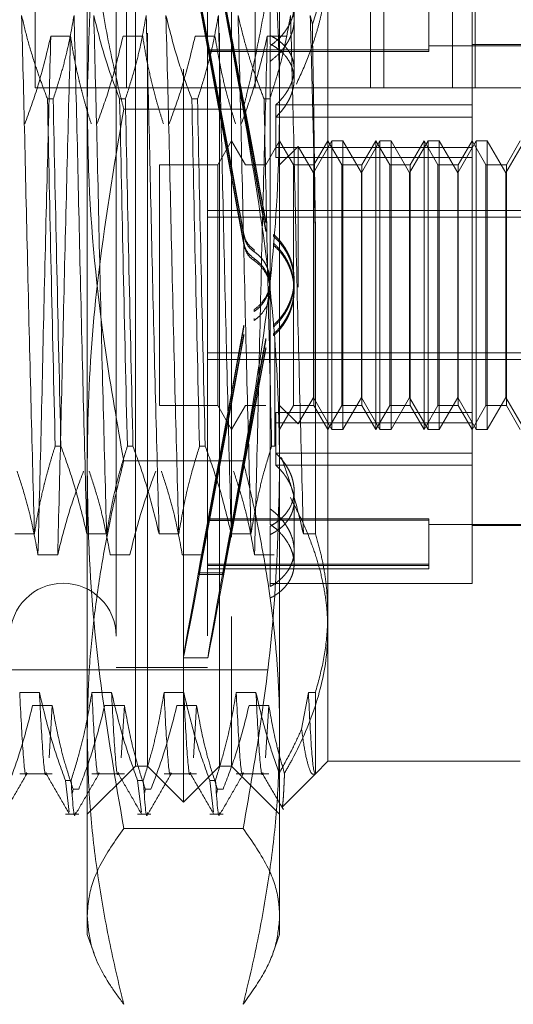
# Model space of a CAD drawing. Units: inches. Extents: x 0 to 23.4, y 0 to 16.5.
# Drawn here: x 11.2 to 11.3, y 9.7 to 9.8 of the extents above; entities that cross this region are included whole.
import ezdxf

# ---------------------------------------------------------------- set-up
doc = ezdxf.new("R2010")
doc.units = ezdxf.units.IN
doc.header["$MEASUREMENT"] = 0
doc.linetypes.add('HIDDEN', pattern=[0.075, 0.05, -0.025])

msp = doc.modelspace()

# ---------------------------------------------------------------- linework, layer by layer
at = {"color": 7, "linetype": 'HIDDEN', "lineweight": 0}
for p, q in [((11.24027, 9.85039), (11.24027, 9.77705)), ((11.25272, 9.85039), (11.25272, 9.77705)), ((11.27027, 9.85039), (11.27027, 9.77705)), ((11.28599, 9.85039), (11.28599, 9.77705)), ((11.28782, 9.77705), (11.28782, 9.85039)), ((11.29714, 9.85039), (11.29714, 9.77705)), ((11.30027, 9.77705), (11.30027, 9.85039)), ((11.24735, 9.7752), (11.24735, 9.83625)), ((11.27359, 9.83625), (11.27359, 9.7752)), ((11.26047, 9.6796), (11.26047, 9.82067)), ((11.25391, 9.70492), (11.25391, 9.81575)), ((11.25555, 9.68452), (11.25555, 9.81575)), ((11.26539, 9.68452), (11.26539, 9.81575)), ((11.26703, 9.81575), (11.26703, 9.70492)), ((11.25128, 9.8023), (11.25128, 9.69798)), ((11.26375, 9.8023), (11.26375, 9.69798)), ((11.28015, 9.79721), (11.28015, 9.70537)), ((11.27228, 9.79286), (11.27228, 9.78419)), ((11.26258, 9.78961), (11.26394, 9.78224)), ((11.26592, 9.78961), (11.26728, 9.78224)), ((11.29984, 9.77471), (11.29984, 9.79082)), ((11.26394, 9.78203), (11.26258, 9.7894)), ((11.26728, 9.78203), (11.26592, 9.7894)), ((11.27556, 9.77961), (11.27556, 9.78817)), ((11.27805, 9.78571), (11.27777, 9.78692)), ((11.29393, 9.78819), (11.29393, 9.78201)), ((11.24238, 9.78409), (11.24507, 9.78409)), ((11.25223, 9.78409), (11.25491, 9.78409)), ((11.26207, 9.78409), (11.26476, 9.78409)), ((11.27191, 9.78409), (11.2746, 9.78409)), ((11.27228, 9.78419), (11.27228, 9.78303)), ((11.31296, 9.78294), (11.29984, 9.78294)), ((11.29393, 9.78221), (11.26375, 9.78221)), ((11.29393, 9.78201), (11.26375, 9.78201)), ((11.26394, 9.78224), (11.26728, 9.78224)), ((11.26394, 9.78203), (11.26728, 9.78203)), ((11.27228, 9.78274), (11.27228, 9.71963)), ((11.31296, 9.78278), (11.29393, 9.78278)), ((11.27556, 9.77817), (11.27556, 9.77961)), ((11.30027, 9.77705), (11.24027, 9.77705)), ((11.30027, 9.77705), (11.33777, 9.77705)), ((11.24193, 9.77552), (11.24271, 9.77552)), ((11.24735, 9.68909), (11.24735, 9.7752)), ((11.25177, 9.77552), (11.25255, 9.77552)), ((11.26162, 9.77552), (11.26239, 9.77552)), ((11.27146, 9.77552), (11.27224, 9.77552)), ((11.27359, 9.7752), (11.27359, 9.68909)), ((11.26861, 9.77412), (11.25233, 9.77412)), ((11.27306, 9.77471), (11.27306, 9.76891)), ((11.29984, 9.77471), (11.27306, 9.77471)), ((11.29984, 9.76891), (11.29984, 9.77471)), ((11.29984, 9.77305), (11.27306, 9.77305)), ((11.26703, 9.76982), (11.26514, 9.76654)), ((11.26893, 9.76654), (11.26703, 9.76982)), ((11.27359, 9.76982), (11.2717, 9.76654)), ((11.27549, 9.76654), (11.27359, 9.76982)), ((11.28071, 9.76982), (11.27819, 9.76545)), ((11.28015, 9.76982), (11.27826, 9.76654)), ((11.28205, 9.76654), (11.28015, 9.76982)), ((11.28071, 9.73045), (11.28071, 9.76982)), ((11.28222, 9.76982), (11.28071, 9.76982)), ((11.28222, 9.76982), (11.28222, 9.74985)), ((11.28475, 9.76545), (11.28222, 9.76982)), ((11.28727, 9.76982), (11.28475, 9.76545)), ((11.28672, 9.76982), (11.28482, 9.76654)), ((11.28672, 9.73045), (11.28672, 9.76982)), ((11.28861, 9.76654), (11.28672, 9.76982)), ((11.28727, 9.73045), (11.28727, 9.76982)), ((11.28879, 9.76982), (11.28727, 9.76982)), ((11.28879, 9.76982), (11.28879, 9.74985)), ((11.29131, 9.76545), (11.28879, 9.76982)), ((11.29383, 9.76982), (11.29131, 9.76545)), ((11.29328, 9.76982), (11.29138, 9.76654)), ((11.29328, 9.73045), (11.29328, 9.76982)), ((11.29517, 9.76654), (11.29328, 9.76982)), ((11.29383, 9.73045), (11.29383, 9.76982)), ((11.29535, 9.76982), (11.29383, 9.76982)), ((11.29535, 9.76982), (11.29535, 9.74985)), ((11.29787, 9.76545), (11.29535, 9.76982)), ((11.30039, 9.76982), (11.29787, 9.76545)), ((11.29984, 9.76982), (11.29795, 9.76654)), ((11.30173, 9.76654), (11.29984, 9.76982)), ((11.30039, 9.73045), (11.30039, 9.76982)), ((11.30191, 9.76982), (11.30039, 9.76982)), ((11.30191, 9.76982), (11.30191, 9.74985)), ((11.30443, 9.76545), (11.30191, 9.76982)), ((11.30696, 9.76982), (11.30443, 9.76545)), ((11.3064, 9.76982), (11.30451, 9.76654)), ((11.29984, 9.76891), (11.27306, 9.76891)), ((11.27306, 9.76753), (11.27306, 9.76891)), ((11.27611, 9.76905), (11.27359, 9.76654)), ((11.27611, 9.74986), (11.27611, 9.76905)), ((11.27819, 9.76545), (11.27611, 9.76905)), ((11.29984, 9.73274), (11.29984, 9.76891)), ((11.29984, 9.76753), (11.27306, 9.76753)), ((11.25719, 9.76654), (11.25719, 9.73373)), ((11.26514, 9.76654), (11.25719, 9.76654)), ((11.26514, 9.76654), (11.26514, 9.73373)), ((11.2717, 9.76654), (11.26893, 9.76654)), ((11.27549, 9.73373), (11.27549, 9.76654)), ((11.27826, 9.76654), (11.27549, 9.76654)), ((11.27819, 9.74991), (11.27819, 9.76545)), ((11.27826, 9.76654), (11.27826, 9.73373)), ((11.28205, 9.73373), (11.28205, 9.76654)), ((11.28482, 9.76654), (11.28205, 9.76654)), ((11.28475, 9.74991), (11.28475, 9.76545)), ((11.28482, 9.76654), (11.28482, 9.73373)), ((11.28861, 9.73373), (11.28861, 9.76654)), ((11.29138, 9.76654), (11.28861, 9.76654)), ((11.29131, 9.74991), (11.29131, 9.76545)), ((11.29138, 9.76654), (11.29138, 9.73373)), ((11.29517, 9.73373), (11.29517, 9.76654)), ((11.29795, 9.76654), (11.29517, 9.76654)), ((11.29787, 9.74991), (11.29787, 9.76545)), ((11.29795, 9.76654), (11.29795, 9.73373)), ((11.30173, 9.73373), (11.30173, 9.76654)), ((11.30451, 9.76654), (11.30173, 9.76654)), ((11.30443, 9.74991), (11.30443, 9.76545)), ((11.30451, 9.76654), (11.30451, 9.73373)), ((11.26375, 9.7603), (11.31296, 9.7603)), ((11.26375, 9.75939), (11.31296, 9.75939)), ((11.27171, 9.75863), (11.27171, 9.7589)), ((11.27171, 9.75743), (11.27171, 9.7577)), ((11.27846, 9.71619), (11.27846, 9.7583)), ((11.26871, 9.75708), (11.26871, 9.75682)), ((11.27277, 9.75704), (11.27277, 9.75677)), ((11.26871, 9.75588), (11.26871, 9.75561)), ((11.27011, 9.75469), (11.27011, 9.75496)), ((11.27277, 9.75583), (11.27277, 9.75556)), ((11.27011, 9.75348), (11.27011, 9.75374)), ((11.27556, 9.75061), (11.27556, 9.75088)), ((11.27556, 9.74939), (11.27556, 9.74966)), ((11.27819, 9.73482), (11.27819, 9.74991)), ((11.28222, 9.74985), (11.28222, 9.73045)), ((11.28475, 9.73482), (11.28475, 9.74991)), ((11.28879, 9.74985), (11.28879, 9.73045)), ((11.29131, 9.73482), (11.29131, 9.74991)), ((11.29535, 9.74985), (11.29535, 9.73045)), ((11.29787, 9.73482), (11.29787, 9.74991)), ((11.30191, 9.74985), (11.30191, 9.73045)), ((11.30443, 9.73482), (11.30443, 9.74991)), ((11.27011, 9.74679), (11.27011, 9.74653)), ((11.27011, 9.74558), (11.27011, 9.74531)), ((11.26871, 9.7444), (11.26871, 9.74466)), ((11.27277, 9.74444), (11.27277, 9.74471)), ((11.26871, 9.74319), (11.26871, 9.74346)), ((11.27171, 9.74284), (11.27171, 9.74257)), ((11.27277, 9.74324), (11.27277, 9.7435)), ((11.27294, 9.74294), (11.27294, 9.72817)), ((11.27171, 9.74164), (11.27171, 9.74137)), ((11.26375, 9.74089), (11.31296, 9.74089)), ((11.26375, 9.73998), (11.31296, 9.73998)), ((11.27611, 9.73122), (11.27819, 9.73482)), ((11.27819, 9.73482), (11.28071, 9.73045)), ((11.28222, 9.73045), (11.28475, 9.73482)), ((11.28475, 9.73482), (11.28727, 9.73045)), ((11.28879, 9.73045), (11.29131, 9.73482)), ((11.29131, 9.73482), (11.29383, 9.73045)), ((11.29535, 9.73045), (11.29787, 9.73482)), ((11.29787, 9.73482), (11.30039, 9.73045)), ((11.30191, 9.73045), (11.30443, 9.73482)), ((11.30443, 9.73482), (11.30696, 9.73045)), ((11.25719, 9.73373), (11.26514, 9.73373)), ((11.26514, 9.73373), (11.26703, 9.73045)), ((11.26703, 9.73045), (11.26893, 9.73373)), ((11.26893, 9.73373), (11.2717, 9.73373)), ((11.27359, 9.73045), (11.27549, 9.73373)), ((11.27359, 9.73373), (11.27611, 9.73122)), ((11.27549, 9.73373), (11.27826, 9.73373)), ((11.27826, 9.73373), (11.28015, 9.73045)), ((11.28015, 9.73045), (11.28205, 9.73373)), ((11.28205, 9.73373), (11.28482, 9.73373)), ((11.28482, 9.73373), (11.28672, 9.73045)), ((11.28672, 9.73045), (11.28861, 9.73373)), ((11.28861, 9.73373), (11.29138, 9.73373)), ((11.29138, 9.73373), (11.29328, 9.73045)), ((11.29328, 9.73045), (11.29517, 9.73373)), ((11.29517, 9.73373), (11.29795, 9.73373)), ((11.29795, 9.73373), (11.29984, 9.73045)), ((11.29984, 9.73045), (11.30173, 9.73373)), ((11.30173, 9.73373), (11.30451, 9.73373)), ((11.30451, 9.73373), (11.3064, 9.73045)), ((11.29984, 9.73274), (11.27306, 9.73274)), ((11.27306, 9.73274), (11.27306, 9.72722)), ((11.29984, 9.72722), (11.29984, 9.73274)), ((11.29984, 9.73136), (11.27306, 9.73136)), ((11.28071, 9.73045), (11.28222, 9.73045)), ((11.28727, 9.73045), (11.28879, 9.73045)), ((11.29383, 9.73045), (11.29535, 9.73045)), ((11.30039, 9.73045), (11.30191, 9.73045)), ((11.24375, 9.72817), (11.24298, 9.72817)), ((11.25359, 9.72817), (11.25282, 9.72817)), ((11.26344, 9.72817), (11.26266, 9.72817)), ((11.27294, 9.72817), (11.2725, 9.72817)), ((11.29984, 9.72722), (11.27306, 9.72722)), ((11.27306, 9.72556), (11.27306, 9.72722)), ((11.29984, 9.70945), (11.29984, 9.72722)), ((11.26861, 9.72615), (11.25233, 9.72615)), ((11.29984, 9.72556), (11.27306, 9.72556)), ((11.27556, 9.71396), (11.27556, 9.7221)), ((11.27228, 9.71963), (11.27228, 9.71753)), ((11.26394, 9.71824), (11.26258, 9.71088)), ((11.26258, 9.71066), (11.26394, 9.71803)), ((11.29393, 9.71826), (11.26375, 9.71826)), ((11.29393, 9.71807), (11.26375, 9.71807)), ((11.26394, 9.71824), (11.26728, 9.71824)), ((11.26394, 9.71803), (11.26728, 9.71803)), ((11.26728, 9.71824), (11.26592, 9.71088)), ((11.26592, 9.71066), (11.26728, 9.71803)), ((11.27228, 9.709), (11.27228, 9.71724)), ((11.29393, 9.71826), (11.29393, 9.71807)), ((11.29393, 9.71807), (11.29393, 9.71189)), ((11.29393, 9.71749), (11.31296, 9.71749)), ((11.29984, 9.71733), (11.31296, 9.71733)), ((11.23746, 9.71619), (11.24015, 9.71619)), ((11.2473, 9.71619), (11.24999, 9.71619)), ((11.25715, 9.71619), (11.25983, 9.71619)), ((11.26699, 9.71619), (11.26968, 9.71619)), ((11.27683, 9.71619), (11.27846, 9.71619)), ((11.24332, 9.71335), (11.24063, 9.71335)), ((11.25316, 9.71335), (11.25047, 9.71335)), ((11.263, 9.71335), (11.26031, 9.71335)), ((11.27284, 9.71335), (11.27016, 9.71335)), ((11.27556, 9.7121), (11.27556, 9.71396)), ((11.29393, 9.71208), (11.26375, 9.71208)), ((11.29393, 9.71189), (11.26375, 9.71189)), ((11.29393, 9.71189), (11.29393, 9.71142)), ((11.26258, 9.71066), (11.26258, 9.71088)), ((11.26258, 9.71088), (11.26592, 9.71088)), ((11.26258, 9.71066), (11.26592, 9.71066)), ((11.26375, 9.71142), (11.29393, 9.71142)), ((11.26592, 9.71066), (11.26592, 9.71088)), ((11.27228, 9.70945), (11.29984, 9.70945)), ((11.28015, 9.70537), (11.28015, 9.68518)), ((11.25391, 9.68452), (11.25391, 9.70492)), ((11.26703, 9.70492), (11.26703, 9.68452)), ((11.26046, 9.69928), (11.2638, 9.69928)), ((11.17189, 9.69764), (11.27228, 9.69764)), ((11.25128, 9.69797), (11.26375, 9.69797)), ((11.24083, 9.69455), (11.23814, 9.69455)), ((11.25067, 9.69455), (11.24798, 9.69455)), ((11.26051, 9.69455), (11.25782, 9.69455)), ((11.27036, 9.69455), (11.26767, 9.69455)), ((11.27751, 9.69455), (11.27658, 9.68954)), ((11.27846, 9.69455), (11.27751, 9.69455)), ((11.27846, 9.68348), (11.27846, 9.69455)), ((11.23989, 9.69278), (11.24258, 9.69278)), ((11.24258, 9.69278), (11.24216, 9.68565)), ((11.24974, 9.69278), (11.25242, 9.69278)), ((11.25242, 9.69278), (11.252, 9.68565)), ((11.25958, 9.69278), (11.26227, 9.69278)), ((11.26227, 9.69278), (11.26184, 9.68565)), ((11.26942, 9.69278), (11.27211, 9.69278)), ((11.27211, 9.69278), (11.27168, 9.68565)), ((11.24735, 9.66155), (11.24735, 9.68909)), ((11.27359, 9.68909), (11.27359, 9.66155)), ((11.27846, 9.68348), (11.28015, 9.68518)), ((11.28015, 9.68518), (11.3064, 9.68518)), ((11.23814, 9.68348), (11.24258, 9.68348)), ((11.24735, 9.67796), (11.25391, 9.68452)), ((11.24798, 9.68348), (11.25242, 9.68348)), ((11.25391, 9.68452), (11.25555, 9.68452)), ((11.25555, 9.68452), (11.26047, 9.6796)), ((11.25782, 9.68348), (11.26227, 9.68348)), ((11.26047, 9.6796), (11.26539, 9.68452)), ((11.26539, 9.68452), (11.26703, 9.68452)), ((11.26703, 9.68452), (11.27359, 9.67796)), ((11.26767, 9.68348), (11.27211, 9.68348)), ((11.27392, 9.67894), (11.27846, 9.68348)), ((11.24438, 9.68257), (11.24515, 9.68257)), ((11.24438, 9.68257), (11.2449, 9.67822)), ((11.25422, 9.68257), (11.255, 9.68257)), ((11.25422, 9.68257), (11.25474, 9.67822)), ((11.26406, 9.68257), (11.26484, 9.68257)), ((11.26406, 9.68257), (11.26459, 9.67822)), ((11.24534, 9.68084), (11.24542, 9.68138)), ((11.2462, 9.68138), (11.24542, 9.68138)), ((11.2552, 9.68091), (11.25527, 9.68138)), ((11.25604, 9.68138), (11.25527, 9.68138)), ((11.26503, 9.68084), (11.26511, 9.68138)), ((11.26588, 9.68138), (11.26511, 9.68138)), ((11.24438, 9.67796), (11.2462, 9.67796)), ((11.25422, 9.67796), (11.25604, 9.67796)), ((11.26406, 9.67796), (11.26588, 9.67796)), ((11.26861, 9.67602), (11.25233, 9.67602)), ((11.24735, 9.66155), (11.24829, 9.65896)), ((11.27266, 9.65898), (11.27359, 9.66155))]:
    msp.add_line(p, q, dxfattribs=at)
msp.add_arc((11.24407, 9.70224), 0.00722, 360, 180, dxfattribs=at)
for centre, major_axis, start_param, end_param in [((11.26986, 9.75014), (-0.0094, 0.05085), 4.848938, 7.745665), ((11.27319, 9.75014), (-0.0094, 0.05085), 4.885134, 7.709469), ((11.26986, 9.75014), (-0.00606, 0.03281), 4.916951, 6.075487), ((11.26986, 9.75014), (-0.00606, 0.03281), 0.23593, 1.394466), ((11.27319, 9.75014), (-0.00606, 0.03281), 4.973865, 6.075487), ((11.27319, 9.75014), (-0.00606, 0.03281), 0.23593, 1.337553), ((11.26986, 9.75014), (0.0094, 0.05085), 1.679113, 4.57584), ((11.26986, 9.75014), (0.00606, 0.03281), 1.747127, 2.905662), ((11.27319, 9.75014), (0.0094, 0.05085), 1.715309, 4.539644), ((11.26986, 9.75014), (0.00606, 0.03281), 3.349291, 4.507827), ((11.27319, 9.75014), (0.00606, 0.03281), 1.80404, 2.905662), ((11.27319, 9.75014), (0.00606, 0.03281), 3.349291, 4.450913)]:
    msp.add_ellipse(centre, major_axis=major_axis, ratio=0.002608, start_param=start_param, end_param=end_param, dxfattribs=at)
for points, knots in [([(11.24735, 9.7752), (11.2475, 9.78154), (11.24778, 9.79271), (11.24966, 9.80907), (11.25142, 9.81904), (11.25233, 9.82425)], [0, 0, 0, 0, 0.385437, 0.678584, 1, 1, 1, 1]), ([(11.26861, 9.82425), (11.26989, 9.81672), (11.27213, 9.80358), (11.27344, 9.78715), (11.27355, 9.77834), (11.27359, 9.7752)], [0, 0, 0, 0, 0.463957, 0.809316, 1, 1, 1, 1]), ([(11.24735, 9.81118), (11.24741, 9.80823), (11.24753, 9.80231), (11.24847, 9.79343), (11.24993, 9.78456), (11.25134, 9.77813), (11.2522, 9.77466), (11.25233, 9.77412)], [0, 0, 0, 0, 0.237823, 0.476217, 0.716085, 0.956334, 1, 1, 1, 1]), ([(11.26861, 9.77412), (11.26874, 9.77466), (11.26959, 9.7781), (11.271, 9.78449), (11.27245, 9.79333), (11.27341, 9.80223), (11.27353, 9.8082), (11.27359, 9.81118)], [0, 0, 0, 0, 0.043666, 0.281719, 0.520105, 0.759773, 1, 1, 1, 1]), ([(11.27805, 9.78571), (11.27854, 9.78724), (11.27953, 9.79032), (11.28009, 9.79419), (11.28014, 9.79649), (11.28015, 9.79721)], [0, 0, 0, 0, 0.405392, 0.814593, 1, 1, 1, 1]), ([(11.28015, 9.7949), (11.28014, 9.79415), (11.28011, 9.79276), (11.27992, 9.79074), (11.27964, 9.78884), (11.27925, 9.78695), (11.27877, 9.78506), (11.27818, 9.78317), (11.27728, 9.78065), (11.27644, 9.77879), (11.27588, 9.77756)], [0, 0, 0, 0, 0.1279183, 0.2353511, 0.3429525, 0.4510427, 0.5592861, 0.6691587, 0.7791659, 1, 1, 1, 1]), ([(11.27228, 9.78274), (11.27267, 9.78305), (11.27326, 9.7835), (11.27391, 9.78419), (11.27434, 9.78473), (11.27471, 9.78529), (11.27502, 9.78586), (11.27526, 9.78644), (11.27544, 9.78703), (11.27554, 9.78761), (11.27557, 9.78818), (11.27554, 9.78874), (11.27543, 9.78929), (11.27521, 9.79), (11.27485, 9.79066), (11.27424, 9.79144), (11.27363, 9.792), (11.2729, 9.79251), (11.27249, 9.79274), (11.27228, 9.79286)], [0, 0, 0, 0, 0.098917, 0.149658, 0.200772, 0.250286, 0.300151, 0.350564, 0.40173, 0.450716, 0.500051, 0.549929, 0.600548, 0.649114, 0.747221, 0.797302, 0.897505, 0.948377, 1, 1, 1, 1]), ([(11.27228, 9.78064), (11.27267, 9.78095), (11.27326, 9.78143), (11.27391, 9.78215), (11.27434, 9.78271), (11.27471, 9.78329), (11.27502, 9.78389), (11.27526, 9.7845), (11.27544, 9.78511), (11.27554, 9.78572), (11.27557, 9.78632), (11.27554, 9.78691), (11.27543, 9.78749), (11.27521, 9.78824), (11.27485, 9.78894), (11.27424, 9.78976), (11.27363, 9.79036), (11.2729, 9.79091), (11.27249, 9.79115), (11.27228, 9.79127)], [0, 0, 0, 0, 0.098917, 0.149658, 0.200772, 0.250286, 0.300151, 0.350564, 0.40173, 0.450716, 0.500051, 0.549929, 0.600548, 0.649125, 0.747221, 0.797302, 0.897505, 0.948377, 1, 1, 1, 1]), ([(11.24015, 9.71619), (11.24, 9.72184), (11.2397, 9.73315), (11.23923, 9.752), (11.23882, 9.77064), (11.23854, 9.78148), (11.2384, 9.78692)], [0, 0, 0, 0, 0.25175, 0.504061, 0.751127, 1, 1, 1, 1]), ([(11.24193, 9.77552), (11.24163, 9.77632), (11.24102, 9.77791), (11.2401, 9.7806), (11.23918, 9.7836), (11.23866, 9.78581), (11.2384, 9.78692)], [0, 0, 0, 0, 0.211607, 0.423308, 0.711486, 1, 1, 1, 1]), ([(11.24555, 9.78692), (11.24523, 9.78513), (11.24474, 9.78244), (11.24372, 9.77865), (11.24307, 9.77665), (11.24271, 9.77552)], [0, 0, 0, 0, 0.468023, 0.701942, 1, 1, 1, 1]), ([(11.2473, 9.71619), (11.24715, 9.72184), (11.24685, 9.73315), (11.24638, 9.752), (11.24598, 9.77064), (11.24569, 9.78148), (11.24555, 9.78692)], [0, 0, 0, 0, 0.25175, 0.504061, 0.751127, 1, 1, 1, 1]), ([(11.24999, 9.71619), (11.24984, 9.72184), (11.24954, 9.73315), (11.24907, 9.752), (11.24867, 9.77064), (11.24838, 9.78148), (11.24824, 9.78692)], [0, 0, 0, 0, 0.25175, 0.504061, 0.7511268, 1, 1, 1, 1]), ([(11.25177, 9.77552), (11.25117, 9.77712), (11.24975, 9.78088), (11.24879, 9.78471), (11.24824, 9.78692)], [0, 0, 0, 0, 0.4233308, 1, 1, 1, 1]), ([(11.25539, 9.78692), (11.25507, 9.78513), (11.25458, 9.78244), (11.25356, 9.77865), (11.25291, 9.77665), (11.25255, 9.77552)], [0, 0, 0, 0, 0.4680233, 0.7019418, 1, 1, 1, 1]), ([(11.25715, 9.71619), (11.257, 9.72184), (11.25669, 9.73315), (11.25623, 9.752), (11.25582, 9.77064), (11.25554, 9.78148), (11.25539, 9.78692)], [0, 0, 0, 0, 0.25175, 0.504061, 0.751127, 1, 1, 1, 1]), ([(11.25983, 9.71619), (11.25968, 9.72184), (11.25938, 9.73315), (11.25891, 9.752), (11.25851, 9.77064), (11.25822, 9.78148), (11.25808, 9.78692)], [0, 0, 0, 0, 0.25175, 0.504061, 0.751127, 1, 1, 1, 1]), ([(11.26162, 9.77552), (11.26102, 9.77712), (11.2596, 9.78088), (11.25863, 9.78471), (11.25808, 9.78692)], [0, 0, 0, 0, 0.423331, 1, 1, 1, 1]), ([(11.26523, 9.78692), (11.26491, 9.78513), (11.26442, 9.78244), (11.2634, 9.77865), (11.26276, 9.77665), (11.26239, 9.77552)], [0, 0, 0, 0, 0.468023, 0.701942, 1, 1, 1, 1]), ([(11.26699, 9.71619), (11.26684, 9.72184), (11.26654, 9.73315), (11.26607, 9.752), (11.26566, 9.77064), (11.26538, 9.78148), (11.26523, 9.78692)], [0, 0, 0, 0, 0.25175, 0.504061, 0.751127, 1, 1, 1, 1]), ([(11.26968, 9.71619), (11.26953, 9.72184), (11.26922, 9.73315), (11.26876, 9.752), (11.26835, 9.77064), (11.26807, 9.78148), (11.26792, 9.78692)], [0, 0, 0, 0, 0.25175, 0.504061, 0.751127, 1, 1, 1, 1]), ([(11.27146, 9.77552), (11.27116, 9.77632), (11.27055, 9.77791), (11.26963, 9.7806), (11.26871, 9.7836), (11.26819, 9.78581), (11.26792, 9.78692)], [0, 0, 0, 0, 0.211607, 0.423308, 0.711486, 1, 1, 1, 1]), ([(11.27508, 9.78692), (11.27477, 9.78523), (11.27428, 9.78248), (11.27326, 9.77868), (11.27258, 9.77658), (11.27224, 9.77552)], [0, 0, 0, 0, 0.4402665, 0.7199813, 1, 1, 1, 1]), ([(11.27683, 9.71619), (11.27668, 9.72184), (11.27638, 9.73315), (11.27591, 9.752), (11.27551, 9.77064), (11.27522, 9.78148), (11.27508, 9.78692)], [0, 0, 0, 0, 0.25175, 0.504061, 0.751127, 1, 1, 1, 1]), ([(11.27846, 9.7583), (11.27835, 9.76332), (11.27813, 9.77347), (11.27789, 9.7824), (11.27777, 9.78692)], [0, 0, 0, 0, 0.494457, 1, 1, 1, 1]), ([(11.27846, 9.7583), (11.27843, 9.76074), (11.27835, 9.76566), (11.27826, 9.77271), (11.27815, 9.77947), (11.27808, 9.78362), (11.27805, 9.78571)], [0, 0, 0, 0, 0.253671, 0.51056, 0.753902, 1, 1, 1, 1]), ([(11.23883, 9.77211), (11.23944, 9.77378), (11.24087, 9.77773), (11.24183, 9.78176), (11.24238, 9.78409)], [0, 0, 0, 0, 0.422793, 1, 1, 1, 1]), ([(11.24238, 9.78409), (11.24223, 9.77844), (11.24193, 9.76712), (11.24146, 9.74827), (11.24106, 9.72963), (11.24077, 9.71879), (11.24063, 9.71335)], [0, 0, 0, 0, 0.25175, 0.504061, 0.751127, 1, 1, 1, 1]), ([(11.24507, 9.78409), (11.24492, 9.77844), (11.24462, 9.76712), (11.24415, 9.74827), (11.24374, 9.72963), (11.24346, 9.71879), (11.24332, 9.71335)], [0, 0, 0, 0, 0.25175, 0.504061, 0.751127, 1, 1, 1, 1]), ([(11.24507, 9.78409), (11.24522, 9.78314), (11.24552, 9.78126), (11.24603, 9.77892), (11.24648, 9.77705), (11.24688, 9.77552), (11.24734, 9.77387), (11.24771, 9.7727), (11.2479, 9.77211)], [0, 0, 0, 0, 0.233866, 0.467953, 0.584874, 0.701819, 0.850889, 1, 1, 1, 1]), ([(11.24867, 9.77211), (11.24928, 9.77378), (11.25071, 9.77773), (11.25167, 9.78176), (11.25223, 9.78409)], [0, 0, 0, 0, 0.422793, 1, 1, 1, 1]), ([(11.25491, 9.78409), (11.25506, 9.78314), (11.25536, 9.78126), (11.25587, 9.77892), (11.25632, 9.77705), (11.25672, 9.77552), (11.25719, 9.77387), (11.25756, 9.7727), (11.25774, 9.77211)], [0, 0, 0, 0, 0.233866, 0.467953, 0.584874, 0.701819, 0.850889, 1, 1, 1, 1]), ([(11.25852, 9.77211), (11.25912, 9.77378), (11.26055, 9.77773), (11.26151, 9.78176), (11.26207, 9.78409)], [0, 0, 0, 0, 0.422793, 1, 1, 1, 1]), ([(11.26476, 9.78409), (11.26508, 9.7822), (11.26557, 9.77938), (11.26658, 9.77539), (11.26722, 9.77329), (11.26758, 9.77211)], [0, 0, 0, 0, 0.467931, 0.701808, 1, 1, 1, 1]), ([(11.26836, 9.77211), (11.26896, 9.77378), (11.27039, 9.77773), (11.27136, 9.78176), (11.27191, 9.78409)], [0, 0, 0, 0, 0.422793, 1, 1, 1, 1]), ([(11.27191, 9.78409), (11.27176, 9.77844), (11.27146, 9.76712), (11.27099, 9.74827), (11.27058, 9.72963), (11.2703, 9.71879), (11.27016, 9.71335)], [0, 0, 0, 0, 0.25175, 0.504061, 0.751127, 1, 1, 1, 1]), ([(11.27228, 9.78419), (11.27248, 9.78408), (11.27288, 9.78387), (11.27342, 9.78352), (11.27391, 9.78312), (11.27434, 9.7827), (11.27471, 9.78225), (11.27502, 9.78177), (11.27526, 9.78125), (11.27549, 9.78055), (11.27558, 9.7798), (11.27554, 9.77904), (11.27544, 9.77846), (11.27521, 9.7777), (11.27486, 9.77693), (11.27442, 9.77625), (11.274, 9.77568), (11.27356, 9.77518), (11.27318, 9.77482), (11.27306, 9.77471)], [0, 0, 0, 0, 0.052886, 0.106132, 0.16052, 0.215306, 0.268193, 0.321455, 0.375914, 0.430795, 0.535368, 0.588474, 0.64238, 0.693766, 0.797561, 0.850532, 0.887684, 0.962401, 1, 1, 1, 1]), ([(11.27306, 9.77305), (11.27323, 9.77322), (11.27358, 9.77357), (11.27405, 9.77412), (11.27446, 9.7747), (11.27481, 9.7753), (11.2751, 9.77591), (11.27532, 9.77652), (11.27547, 9.77714), (11.27558, 9.77795), (11.27556, 9.77874), (11.2754, 9.77949), (11.27521, 9.78003), (11.27488, 9.78072), (11.27442, 9.78136), (11.27389, 9.7819), (11.27338, 9.78234), (11.27286, 9.78271), (11.27243, 9.78295), (11.27228, 9.78303)], [0, 0, 0, 0, 0.052512, 0.105378, 0.159374, 0.213765, 0.266475, 0.319564, 0.373245, 0.427743, 0.531503, 0.584183, 0.637639, 0.689064, 0.793059, 0.846094, 0.884355, 0.96129, 1, 1, 1, 1]), ([(11.24193, 9.77552), (11.24209, 9.76779), (11.24242, 9.75212), (11.24279, 9.73622), (11.24298, 9.72817)], [0, 0, 0, 0, 0.49323, 1, 1, 1, 1]), ([(11.24375, 9.72817), (11.24357, 9.73622), (11.2432, 9.75212), (11.24287, 9.76779), (11.24271, 9.77552)], [0, 0, 0, 0, 0.5067703, 1, 1, 1, 1]), ([(11.25233, 9.72615), (11.25145, 9.73117), (11.24913, 9.7443), (11.24754, 9.76072), (11.24739, 9.77207), (11.24735, 9.7752)], [0, 0, 0, 0, 0.309615, 0.809779, 1, 1, 1, 1]), ([(11.25177, 9.77552), (11.25194, 9.76779), (11.25226, 9.75212), (11.25263, 9.73622), (11.25282, 9.72817)], [0, 0, 0, 0, 0.49323, 1, 1, 1, 1]), ([(11.25359, 9.72817), (11.25341, 9.73622), (11.25304, 9.75212), (11.25271, 9.76779), (11.25255, 9.77552)], [0, 0, 0, 0, 0.50677, 1, 1, 1, 1]), ([(11.26162, 9.77552), (11.26178, 9.76779), (11.2621, 9.75212), (11.26247, 9.73622), (11.26266, 9.72817)], [0, 0, 0, 0, 0.49323, 1, 1, 1, 1]), ([(11.26344, 9.72817), (11.26325, 9.73622), (11.26288, 9.75212), (11.26255, 9.76779), (11.26239, 9.77552)], [0, 0, 0, 0, 0.50677, 1, 1, 1, 1]), ([(11.27359, 9.7752), (11.27355, 9.77214), (11.27343, 9.7624), (11.27203, 9.74598), (11.26975, 9.73277), (11.26861, 9.72615)], [0, 0, 0, 0, 0.186237, 0.592023, 1, 1, 1, 1]), ([(11.27146, 9.77552), (11.27162, 9.76779), (11.27195, 9.75212), (11.27232, 9.73622), (11.2725, 9.72817)], [0, 0, 0, 0, 0.4932297, 1, 1, 1, 1]), ([(11.25233, 9.77412), (11.25099, 9.76623), (11.2486, 9.75213), (11.24745, 9.73569), (11.24737, 9.72724), (11.24735, 9.72507)], [0, 0, 0, 0, 0.486155, 0.868084, 1, 1, 1, 1]), ([(11.27359, 9.72507), (11.27355, 9.72823), (11.27344, 9.73693), (11.27215, 9.75335), (11.26991, 9.76648), (11.26861, 9.77412)], [0, 0, 0, 0, 0.191979, 0.52905, 1, 1, 1, 1]), ([(11.27011, 9.75496), (11.26982, 9.75519), (11.26925, 9.75567), (11.26885, 9.75647), (11.26874, 9.75695), (11.26871, 9.75708)], [0, 0, 0, 0, 0.422128, 0.844205, 1, 1, 1, 1]), ([(11.26871, 9.75682), (11.26881, 9.75646), (11.26902, 9.75576), (11.26959, 9.75507), (11.27, 9.75477), (11.27011, 9.75469)], [0, 0, 0, 0, 0.424746, 0.849699, 1, 1, 1, 1]), ([(11.27277, 9.74471), (11.27298, 9.7449), (11.2734, 9.7453), (11.27391, 9.74592), (11.27433, 9.74653), (11.27467, 9.74713), (11.27496, 9.74777), (11.27519, 9.7484), (11.27536, 9.74902), (11.27547, 9.74963), (11.27555, 9.75025), (11.27557, 9.75089), (11.27554, 9.75155), (11.27546, 9.75223), (11.27532, 9.75291), (11.27512, 9.75357), (11.27487, 9.7542), (11.27457, 9.75481), (11.27421, 9.7554), (11.27379, 9.75598), (11.27332, 9.75653), (11.27295, 9.75687), (11.27277, 9.75704)], [0, 0, 0, 0, 0.061315, 0.123303, 0.172182, 0.221401, 0.2717, 0.322375, 0.366134, 0.410143, 0.454935, 0.499997, 0.548274, 0.59689, 0.646572, 0.696621, 0.744897, 0.793506, 0.843157, 0.893164, 0.946363, 1, 1, 1, 1]), ([(11.27277, 9.74444), (11.27308, 9.74474), (11.2735, 9.74514), (11.27399, 9.74578), (11.27433, 9.74627), (11.27467, 9.74688), (11.27497, 9.74752), (11.2752, 9.74818), (11.27538, 9.74884), (11.2755, 9.74952), (11.27556, 9.75022), (11.27557, 9.7509), (11.27551, 9.75158), (11.27541, 9.75224), (11.27525, 9.7529), (11.27503, 9.75354), (11.27477, 9.75416), (11.27445, 9.75475), (11.27409, 9.75531), (11.27368, 9.75584), (11.27325, 9.75633), (11.27293, 9.75662), (11.27277, 9.75677)], [0, 0, 0, 0, 0.092809, 0.124057, 0.17317, 0.222627, 0.273185, 0.32413, 0.372598, 0.421416, 0.471352, 0.521678, 0.568955, 0.616561, 0.6652, 0.714191, 0.761625, 0.809376, 0.858113, 0.907186, 0.953452, 1, 1, 1, 1]), ([(11.27011, 9.75374), (11.26982, 9.75398), (11.26925, 9.75445), (11.26885, 9.75525), (11.26874, 9.75574), (11.26871, 9.75588)], [0, 0, 0, 0, 0.4201943, 0.8402701, 1, 1, 1, 1]), ([(11.26871, 9.75561), (11.26881, 9.75525), (11.26902, 9.75454), (11.26959, 9.75385), (11.27, 9.75356), (11.27011, 9.75348)], [0, 0, 0, 0, 0.423997, 0.848079, 1, 1, 1, 1]), ([(11.27011, 9.74653), (11.27022, 9.74661), (11.27056, 9.74685), (11.27106, 9.74733), (11.27156, 9.748), (11.27194, 9.74875), (11.27219, 9.74954), (11.2723, 9.75037), (11.27227, 9.75119), (11.2721, 9.752), (11.27181, 9.75277), (11.27139, 9.75348), (11.27083, 9.75415), (11.27036, 9.7545), (11.27011, 9.75469)], [0, 0, 0, 0, 0.043767, 0.128777, 0.216238, 0.301451, 0.389172, 0.473721, 0.560761, 0.644676, 0.731006, 0.815281, 0.901954, 1, 1, 1, 1]), ([(11.27277, 9.75583), (11.27308, 9.75553), (11.2735, 9.75513), (11.27399, 9.7545), (11.27433, 9.754), (11.27467, 9.75339), (11.27497, 9.75275), (11.2752, 9.7521), (11.27538, 9.75143), (11.2755, 9.75075), (11.27556, 9.75006), (11.27557, 9.74937), (11.27551, 9.74869), (11.27541, 9.74803), (11.27525, 9.74737), (11.27503, 9.74673), (11.27477, 9.74612), (11.27445, 9.74553), (11.27409, 9.74496), (11.27368, 9.74443), (11.27325, 9.74394), (11.27293, 9.74365), (11.27277, 9.7435)], [0, 0, 0, 0, 0.092809, 0.124057, 0.17317, 0.222627, 0.273185, 0.32413, 0.372598, 0.421416, 0.471352, 0.521678, 0.568955, 0.616561, 0.6652, 0.714191, 0.761625, 0.809376, 0.858113, 0.907186, 0.953452, 1, 1, 1, 1]), ([(11.27277, 9.75556), (11.27298, 9.75537), (11.2734, 9.75498), (11.27391, 9.75436), (11.27433, 9.75374), (11.27467, 9.75314), (11.27496, 9.75251), (11.2752, 9.75185), (11.27537, 9.75118), (11.2755, 9.7505), (11.27556, 9.74981), (11.27557, 9.74912), (11.27551, 9.74844), (11.27541, 9.74776), (11.27524, 9.7471), (11.27502, 9.74645), (11.27475, 9.74582), (11.27443, 9.74522), (11.27406, 9.74465), (11.27365, 9.74412), (11.27322, 9.74365), (11.27292, 9.74337), (11.27277, 9.74324)], [0, 0, 0, 0, 0.061315, 0.123303, 0.172182, 0.221401, 0.2717, 0.322375, 0.370993, 0.419954, 0.470004, 0.520431, 0.568538, 0.61698, 0.666473, 0.716328, 0.764503, 0.813006, 0.862541, 0.91243, 0.956095, 1, 1, 1, 1]), ([(11.27011, 9.75374), (11.27022, 9.75366), (11.27056, 9.75342), (11.27106, 9.75294), (11.27156, 9.75227), (11.27194, 9.75153), (11.27218, 9.75073), (11.27229, 9.7501), (11.27227, 9.74974), (11.27227, 9.74966)], [0, 0, 0, 0, 0.087532, 0.257546, 0.432462, 0.602882, 0.778319, 0.947411, 1, 1, 1, 1]), ([(11.27011, 9.75348), (11.27022, 9.7534), (11.27078, 9.753), (11.27162, 9.75204), (11.27226, 9.75048), (11.27234, 9.7488), (11.27186, 9.7472), (11.27104, 9.74602), (11.27035, 9.7455), (11.27011, 9.74531)], [0, 0, 0, 0, 0.043803, 0.2161, 0.388586, 0.560514, 0.731881, 0.90355, 1, 1, 1, 1]), ([(11.27011, 9.74679), (11.27022, 9.74687), (11.27078, 9.74727), (11.2716, 9.74823), (11.27223, 9.74961), (11.27222, 9.75052), (11.27222, 9.75088)], [0, 0, 0, 0, 0.0875993, 0.4321662, 0.7771097, 1, 1, 1, 1]), ([(11.24015, 9.71619), (11.2403, 9.71713), (11.2406, 9.71901), (11.2411, 9.72136), (11.24156, 9.72322), (11.24196, 9.72475), (11.24242, 9.7264), (11.24279, 9.72758), (11.24298, 9.72817)], [0, 0, 0, 0, 0.233866, 0.467953, 0.584874, 0.701819, 0.850889, 1, 1, 1, 1]), ([(11.24375, 9.72817), (11.24436, 9.72649), (11.24579, 9.72254), (11.24675, 9.71851), (11.2473, 9.71619)], [0, 0, 0, 0, 0.422793, 1, 1, 1, 1]), ([(11.24999, 9.71619), (11.25032, 9.71807), (11.2508, 9.72089), (11.25181, 9.72488), (11.25246, 9.72699), (11.25282, 9.72817)], [0, 0, 0, 0, 0.467931, 0.701808, 1, 1, 1, 1]), ([(11.25359, 9.72817), (11.2542, 9.72649), (11.25563, 9.72254), (11.25659, 9.71851), (11.25715, 9.71619)], [0, 0, 0, 0, 0.422793, 1, 1, 1, 1]), ([(11.25983, 9.71619), (11.26016, 9.71807), (11.26064, 9.72089), (11.26166, 9.72488), (11.2623, 9.72699), (11.26266, 9.72817)], [0, 0, 0, 0, 0.467931, 0.701808, 1, 1, 1, 1]), ([(11.26344, 9.72817), (11.26404, 9.72649), (11.26547, 9.72254), (11.26643, 9.71851), (11.26699, 9.71619)], [0, 0, 0, 0, 0.422793, 1, 1, 1, 1]), ([(11.26968, 9.71619), (11.27, 9.71807), (11.27049, 9.72089), (11.2715, 9.72488), (11.27214, 9.72699), (11.2725, 9.72817)], [0, 0, 0, 0, 0.467931, 0.701808, 1, 1, 1, 1]), ([(11.27306, 9.72722), (11.27323, 9.72705), (11.27358, 9.72671), (11.27405, 9.72615), (11.27446, 9.72557), (11.27481, 9.72497), (11.2751, 9.72437), (11.27532, 9.72375), (11.27547, 9.72313), (11.27556, 9.72252), (11.27557, 9.72193), (11.27552, 9.72135), (11.2754, 9.72078), (11.27515, 9.72006), (11.27477, 9.71939), (11.27428, 9.71877), (11.27379, 9.71826), (11.27314, 9.71774), (11.27257, 9.71741), (11.27228, 9.71724)], [0, 0, 0, 0, 0.052508, 0.105372, 0.159365, 0.213752, 0.266263, 0.319545, 0.373223, 0.427718, 0.479457, 0.531564, 0.58424, 0.637694, 0.7408, 0.793106, 0.846137, 0.922724, 1, 1, 1, 1]), ([(11.27385, 9.7266), (11.27425, 9.72545), (11.27544, 9.72201), (11.27628, 9.71851), (11.27683, 9.71619)], [0, 0, 0, 0, 0.33473, 1, 1, 1, 1]), ([(11.24735, 9.68909), (11.24739, 9.69149), (11.24746, 9.69631), (11.24809, 9.70352), (11.24907, 9.71074), (11.25022, 9.71691), (11.25133, 9.72205), (11.252, 9.72478), (11.25233, 9.72615)], [0, 0, 0, 0, 0.193445, 0.387203, 0.581807, 0.776648, 0.88831, 1, 1, 1, 1]), ([(11.26861, 9.72615), (11.26894, 9.72478), (11.26961, 9.72205), (11.27072, 9.71693), (11.27208, 9.70958), (11.27298, 9.70238), (11.2734, 9.69635), (11.27356, 9.69272), (11.27358, 9.6903), (11.27359, 9.68909)], [0, 0, 0, 0, 0.111663, 0.223353, 0.416892, 0.707871, 0.805157, 0.902558, 1, 1, 1, 1]), ([(11.27228, 9.71608), (11.27248, 9.71619), (11.27288, 9.7164), (11.27342, 9.71675), (11.27391, 9.71715), (11.27434, 9.71757), (11.27471, 9.71803), (11.27502, 9.71851), (11.27526, 9.71902), (11.27549, 9.71972), (11.27558, 9.72047), (11.27554, 9.72123), (11.27544, 9.72181), (11.27521, 9.72257), (11.27486, 9.72334), (11.27442, 9.72403), (11.274, 9.7246), (11.27356, 9.7251), (11.27318, 9.72545), (11.27306, 9.72556)], [0, 0, 0, 0, 0.052886, 0.106132, 0.16052, 0.215306, 0.268193, 0.321455, 0.375914, 0.430795, 0.535368, 0.588474, 0.64238, 0.693766, 0.797561, 0.850532, 0.887684, 0.962401, 1, 1, 1, 1]), ([(11.24063, 9.71335), (11.2403, 9.71515), (11.23982, 9.71783), (11.2388, 9.72162), (11.23815, 9.72363), (11.23779, 9.72475)], [0, 0, 0, 0, 0.468023, 0.701942, 1, 1, 1, 1]), ([(11.24685, 9.72475), (11.24625, 9.72315), (11.24483, 9.71939), (11.24387, 9.71556), (11.24332, 9.71335)], [0, 0, 0, 0, 0.423331, 1, 1, 1, 1]), ([(11.24735, 9.72507), (11.24739, 9.72175), (11.24753, 9.71188), (11.24897, 9.69546), (11.25121, 9.68251), (11.25233, 9.67602)], [0, 0, 0, 0, 0.202167, 0.600061, 1, 1, 1, 1]), ([(11.25047, 9.71335), (11.25015, 9.71515), (11.24966, 9.71783), (11.24864, 9.72162), (11.24799, 9.72363), (11.24763, 9.72475)], [0, 0, 0, 0, 0.468023, 0.701942, 1, 1, 1, 1]), ([(11.2567, 9.72475), (11.25609, 9.72315), (11.25467, 9.71939), (11.25371, 9.71556), (11.25316, 9.71335)], [0, 0, 0, 0, 0.423331, 1, 1, 1, 1]), ([(11.26031, 9.71335), (11.25999, 9.71515), (11.2595, 9.71783), (11.25848, 9.72162), (11.25784, 9.72363), (11.25747, 9.72475)], [0, 0, 0, 0, 0.468023, 0.701942, 1, 1, 1, 1]), ([(11.27016, 9.71335), (11.26985, 9.71504), (11.26936, 9.71779), (11.26834, 9.72159), (11.26766, 9.72369), (11.26731, 9.72475)], [0, 0, 0, 0, 0.4402665, 0.7199813, 1, 1, 1, 1]), ([(11.26861, 9.67602), (11.2695, 9.68109), (11.27129, 9.69125), (11.27317, 9.70762), (11.27344, 9.71893), (11.27359, 9.72507)], [0, 0, 0, 0, 0.312856, 0.62649, 1, 1, 1, 1]), ([(11.27506, 9.72115), (11.27562, 9.72006), (11.27676, 9.71787), (11.27803, 9.71472), (11.279, 9.71171), (11.27965, 9.70887), (11.28008, 9.70598), (11.28013, 9.70404), (11.28015, 9.70306)], [0, 0, 0, 0, 0.187484, 0.375569, 0.530295, 0.68552, 0.84244, 1, 1, 1, 1]), ([(11.27228, 9.709), (11.27248, 9.70912), (11.27288, 9.70935), (11.27342, 9.70975), (11.27391, 9.71019), (11.27449, 9.71081), (11.27494, 9.71149), (11.27526, 9.71222), (11.27549, 9.71298), (11.27558, 9.71376), (11.27554, 9.71457), (11.2754, 9.71537), (11.27513, 9.71617), (11.27473, 9.71695), (11.27436, 9.71753), (11.27394, 9.71809), (11.27345, 9.71863), (11.2729, 9.71915), (11.27249, 9.71947), (11.27228, 9.71963)], [0, 0, 0, 0, 0.049331, 0.099002, 0.149743, 0.200856, 0.300148, 0.350561, 0.401727, 0.499961, 0.549839, 0.600458, 0.697843, 0.747132, 0.797213, 0.846998, 0.897505, 0.948377, 1, 1, 1, 1]), ([(11.27228, 9.70742), (11.27267, 9.70764), (11.27326, 9.70798), (11.27391, 9.70853), (11.27434, 9.70897), (11.27471, 9.70944), (11.27502, 9.70993), (11.27526, 9.71045), (11.27544, 9.71099), (11.27554, 9.71154), (11.27557, 9.7121), (11.27554, 9.71267), (11.27543, 9.71325), (11.27521, 9.71402), (11.27485, 9.71478), (11.27424, 9.7157), (11.27363, 9.71641), (11.2729, 9.71707), (11.27249, 9.71737), (11.27228, 9.71753)], [0, 0, 0, 0, 0.098917, 0.149658, 0.200772, 0.250286, 0.300151, 0.350564, 0.40173, 0.450716, 0.500051, 0.549929, 0.600548, 0.649114, 0.747221, 0.797302, 0.897505, 0.948377, 1, 1, 1, 1]), ([(11.28015, 9.70537), (11.28013, 9.70627), (11.28009, 9.70808), (11.27976, 9.71079), (11.27924, 9.7135), (11.27872, 9.71529), (11.27846, 9.71619)], [0, 0, 0, 0, 0.248033, 0.496876, 0.748073, 1, 1, 1, 1]), ([(11.27846, 9.69455), (11.27885, 9.69596), (11.27963, 9.69878), (11.28009, 9.70241), (11.28014, 9.70461), (11.28015, 9.70537)], [0, 0, 0, 0, 0.394748, 0.792379, 1, 1, 1, 1]), ([(11.28015, 9.70306), (11.28014, 9.70235), (11.28007, 9.69902), (11.27883, 9.69303), (11.27637, 9.6873), (11.2746, 9.68417), (11.27425, 9.68355)], [0, 0, 0, 0, 0.107467, 0.49863, 0.899636, 1, 1, 1, 1]), ([(11.23908, 9.68365), (11.23907, 9.6836), (11.23892, 9.68276), (11.23859, 9.68578), (11.23829, 9.69163), (11.23814, 9.69455)], [0, 0, 0, 0, 0.034918, 0.517996, 1, 1, 1, 1]), ([(11.24438, 9.68257), (11.24377, 9.68424), (11.24234, 9.6882), (11.24138, 9.69222), (11.24083, 9.69455)], [0, 0, 0, 0, 0.422793, 1, 1, 1, 1]), ([(11.24177, 9.68365), (11.24176, 9.6836), (11.24161, 9.68276), (11.24128, 9.68578), (11.24098, 9.69163), (11.24083, 9.69455)], [0, 0, 0, 0, 0.034918, 0.517996, 1, 1, 1, 1]), ([(11.24798, 9.69455), (11.24766, 9.69267), (11.24717, 9.68984), (11.24616, 9.68586), (11.24552, 9.68375), (11.24515, 9.68257)], [0, 0, 0, 0, 0.467931, 0.701808, 1, 1, 1, 1]), ([(11.24893, 9.68365), (11.24892, 9.6836), (11.24876, 9.68276), (11.24843, 9.68578), (11.24813, 9.69163), (11.24798, 9.69455)], [0, 0, 0, 0, 0.034918, 0.517996, 1, 1, 1, 1]), ([(11.25422, 9.68257), (11.25362, 9.68424), (11.25219, 9.6882), (11.25122, 9.69222), (11.25067, 9.69455)], [0, 0, 0, 0, 0.422793, 1, 1, 1, 1]), ([(11.25161, 9.68365), (11.2516, 9.6836), (11.25145, 9.68276), (11.25112, 9.68578), (11.25082, 9.69163), (11.25067, 9.69455)], [0, 0, 0, 0, 0.034918, 0.517996, 1, 1, 1, 1]), ([(11.25782, 9.69455), (11.2575, 9.69267), (11.25701, 9.68984), (11.256, 9.68586), (11.25536, 9.68375), (11.255, 9.68257)], [0, 0, 0, 0, 0.467931, 0.701808, 1, 1, 1, 1]), ([(11.25877, 9.68365), (11.25876, 9.6836), (11.25861, 9.68276), (11.25827, 9.68578), (11.25797, 9.69163), (11.25782, 9.69455)], [0, 0, 0, 0, 0.034918, 0.517996, 1, 1, 1, 1]), ([(11.26406, 9.68257), (11.26346, 9.68424), (11.26203, 9.6882), (11.26107, 9.69222), (11.26051, 9.69455)], [0, 0, 0, 0, 0.422793, 1, 1, 1, 1]), ([(11.26146, 9.68365), (11.26145, 9.6836), (11.26129, 9.68276), (11.26096, 9.68578), (11.26066, 9.69163), (11.26051, 9.69455)], [0, 0, 0, 0, 0.034918, 0.517996, 1, 1, 1, 1]), ([(11.26767, 9.69455), (11.26734, 9.69267), (11.26686, 9.68984), (11.26584, 9.68586), (11.2652, 9.68375), (11.26484, 9.68257)], [0, 0, 0, 0, 0.467931, 0.701808, 1, 1, 1, 1]), ([(11.26861, 9.68365), (11.2686, 9.6836), (11.26845, 9.68276), (11.26812, 9.68578), (11.26782, 9.69163), (11.26767, 9.69455)], [0, 0, 0, 0, 0.034918, 0.517996, 1, 1, 1, 1]), ([(11.27353, 9.68358), (11.27304, 9.68497), (11.27177, 9.68859), (11.27089, 9.69228), (11.27036, 9.69455)], [0, 0, 0, 0, 0.384229, 1, 1, 1, 1]), ([(11.2713, 9.68365), (11.27129, 9.6836), (11.27114, 9.68276), (11.27081, 9.68578), (11.27051, 9.69163), (11.27036, 9.69455)], [0, 0, 0, 0, 0.034918, 0.517996, 1, 1, 1, 1]), ([(11.27846, 9.68348), (11.27845, 9.68348), (11.27829, 9.68351), (11.27796, 9.68546), (11.27766, 9.69152), (11.27751, 9.69455)], [0, 0, 0, 0, 0.041764, 0.521415, 1, 1, 1, 1]), ([(11.23636, 9.68138), (11.23696, 9.68297), (11.23838, 9.68674), (11.23934, 9.69057), (11.23989, 9.69278)], [0, 0, 0, 0, 0.423331, 1, 1, 1, 1]), ([(11.24258, 9.69278), (11.24291, 9.69098), (11.24339, 9.6883), (11.24441, 9.68451), (11.24506, 9.6825), (11.24542, 9.68138)], [0, 0, 0, 0, 0.468023, 0.701942, 1, 1, 1, 1]), ([(11.2462, 9.68138), (11.2468, 9.68297), (11.24822, 9.68674), (11.24918, 9.69057), (11.24974, 9.69278)], [0, 0, 0, 0, 0.423331, 1, 1, 1, 1]), ([(11.25242, 9.69278), (11.25275, 9.69098), (11.25323, 9.6883), (11.25425, 9.68451), (11.2549, 9.6825), (11.25527, 9.68138)], [0, 0, 0, 0, 0.468023, 0.701942, 1, 1, 1, 1]), ([(11.25604, 9.68138), (11.25664, 9.68297), (11.25806, 9.68674), (11.25902, 9.69057), (11.25958, 9.69278)], [0, 0, 0, 0, 0.423331, 1, 1, 1, 1]), ([(11.26227, 9.69278), (11.26259, 9.69098), (11.26308, 9.6883), (11.2641, 9.68451), (11.26475, 9.6825), (11.26511, 9.68138)], [0, 0, 0, 0, 0.468023, 0.701942, 1, 1, 1, 1]), ([(11.26588, 9.68138), (11.26649, 9.68297), (11.26791, 9.68674), (11.26887, 9.69057), (11.26942, 9.69278)], [0, 0, 0, 0, 0.423331, 1, 1, 1, 1]), ([(11.27211, 9.69278), (11.27243, 9.69098), (11.27292, 9.6883), (11.27375, 9.68523), (11.27413, 9.68395), (11.27425, 9.68355)], [0, 0, 0, 0, 0.579223, 0.868719, 1, 1, 1, 1]), ([(11.25233, 9.65203), (11.2522, 9.65256), (11.25135, 9.65601), (11.24994, 9.66239), (11.24849, 9.67123), (11.24753, 9.68014), (11.24741, 9.6861), (11.24735, 9.68909)], [0, 0, 0, 0, 0.043666, 0.281719, 0.520105, 0.759773, 1, 1, 1, 1]), ([(11.27359, 9.68909), (11.27353, 9.68613), (11.27341, 9.68021), (11.27247, 9.67134), (11.27101, 9.66247), (11.2696, 9.65604), (11.26874, 9.65256), (11.26861, 9.65203)], [0, 0, 0, 0, 0.237823, 0.476217, 0.716085, 0.956334, 1, 1, 1, 1]), ([(11.27353, 9.68358), (11.27414, 9.68466), (11.27524, 9.68662), (11.27616, 9.68863), (11.27658, 9.68954)], [0, 0, 0, 0, 0.548571, 1, 1, 1, 1]), ([(11.27658, 9.68954), (11.27674, 9.68845), (11.27706, 9.68624), (11.27754, 9.68431), (11.27801, 9.68328), (11.27831, 9.68341), (11.27846, 9.68348)], [0, 0, 0, 0, 0.2567389, 0.5176445, 0.7571375, 1, 1, 1, 1]), ([(11.23596, 9.67801), (11.23649, 9.67893), (11.23755, 9.68077), (11.23862, 9.68262), (11.23915, 9.68354)], [0, 0, 0, 0, 0.500012, 1, 1, 1, 1]), ([(11.24171, 9.68354), (11.24224, 9.68262), (11.2433, 9.68077), (11.24437, 9.67893), (11.2449, 9.67801)], [0, 0, 0, 0, 0.4999879, 1, 1, 1, 1]), ([(11.2458, 9.67801), (11.24633, 9.67893), (11.2474, 9.68077), (11.24846, 9.68262), (11.24899, 9.68354)], [0, 0, 0, 0, 0.5000116, 1, 1, 1, 1]), ([(11.25155, 9.68354), (11.25208, 9.68262), (11.25315, 9.68077), (11.25421, 9.67893), (11.25474, 9.67801)], [0, 0, 0, 0, 0.4999879, 1, 1, 1, 1]), ([(11.25564, 9.67801), (11.25617, 9.67893), (11.25724, 9.68077), (11.2583, 9.68262), (11.25883, 9.68354)], [0, 0, 0, 0, 0.500012, 1, 1, 1, 1]), ([(11.26139, 9.68354), (11.26192, 9.68262), (11.26299, 9.68077), (11.26405, 9.67893), (11.26459, 9.67801)], [0, 0, 0, 0, 0.499988, 1, 1, 1, 1]), ([(11.26548, 9.67801), (11.26602, 9.67893), (11.26708, 9.68077), (11.26814, 9.68262), (11.26868, 9.68354)], [0, 0, 0, 0, 0.5000116, 1, 1, 1, 1]), ([(11.27123, 9.68354), (11.27171, 9.68271), (11.27267, 9.68106), (11.27362, 9.6794), (11.2741, 9.67858)], [0, 0, 0, 0, 0.499989, 1, 1, 1, 1]), ([(11.27425, 9.68355), (11.27425, 9.68342), (11.27423, 9.68296), (11.2742, 9.68222), (11.27416, 9.6814), (11.27411, 9.68045), (11.27406, 9.67973), (11.274, 9.67925), (11.27398, 9.67911), (11.27396, 9.67905)], [0, 0, 0, 0, 0.049411, 0.183092, 0.317004, 0.451608, 0.723847, 0.861555, 1, 1, 1, 1]), ([(11.24574, 9.67818), (11.24573, 9.67811), (11.24555, 9.67679), (11.24535, 9.67976), (11.24515, 9.68257)], [0, 0, 0, 0, 0.056668, 1, 1, 1, 1]), ([(11.25558, 9.67818), (11.25557, 9.67811), (11.25539, 9.67679), (11.25519, 9.67976), (11.255, 9.68257)], [0, 0, 0, 0, 0.056668, 1, 1, 1, 1]), ([(11.26542, 9.67818), (11.26541, 9.67811), (11.26523, 9.67679), (11.26503, 9.67976), (11.26484, 9.68257)], [0, 0, 0, 0, 0.056668, 1, 1, 1, 1]), ([(11.27392, 9.67894), (11.27392, 9.67894), (11.27391, 9.67891), (11.2739, 9.67894), (11.27388, 9.67896)], [0, 0, 0, 0, 0.010297, 1, 1, 1, 1]), ([(11.25233, 9.67602), (11.25114, 9.67432), (11.24895, 9.67121), (11.24754, 9.66719), (11.2474, 9.66489), (11.24735, 9.66402)], [0, 0, 0, 0, 0.427413, 0.784849, 1, 1, 1, 1]), ([(11.27359, 9.66402), (11.27355, 9.66482), (11.27343, 9.66701), (11.2721, 9.67103), (11.26987, 9.67421), (11.26861, 9.67602)], [0, 0, 0, 0, 0.197257, 0.545865, 1, 1, 1, 1]), ([(11.24735, 9.66402), (11.24746, 9.66273), (11.24774, 9.65957), (11.24973, 9.65557), (11.25171, 9.65288), (11.25233, 9.65203)], [0, 0, 0, 0, 0.321453, 0.785406, 1, 1, 1, 1]), ([(11.26861, 9.65203), (11.2696, 9.65342), (11.27151, 9.6561), (11.27325, 9.66011), (11.27348, 9.66272), (11.27359, 9.66402)], [0, 0, 0, 0, 0.350982, 0.674852, 1, 1, 1, 1])]:
    msp.add_open_spline(points, degree=3, knots=knots, dxfattribs=at)

doc.saveas('drawing.dxf')
